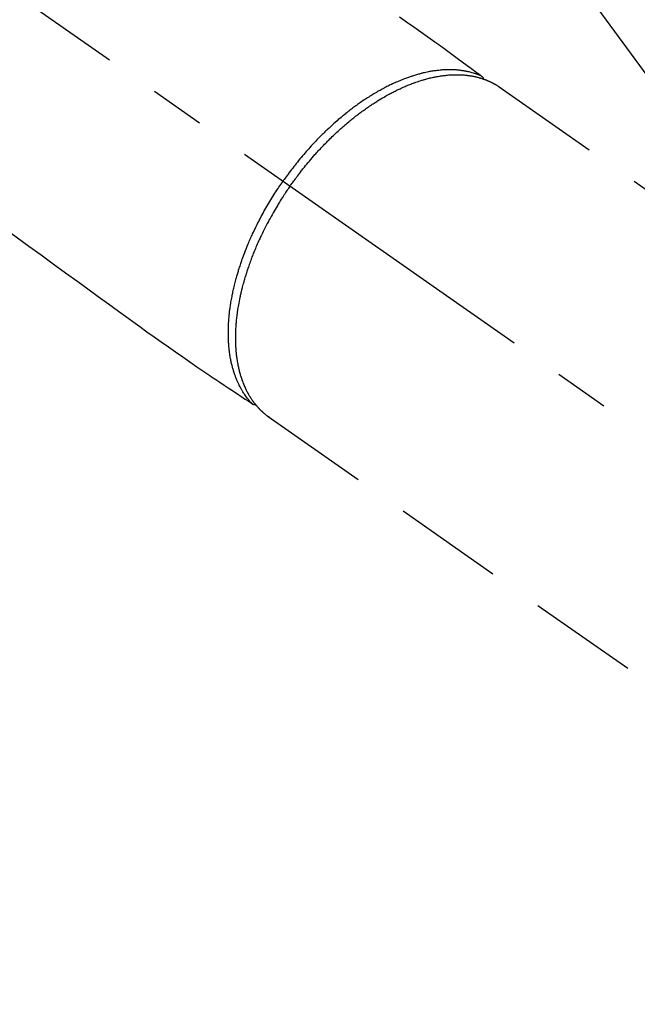
# Model space of a CAD drawing. Extents: x 55896 to 82369, y -33073 to -24203.
# Drawn here: x 73614 to 73685, y -26314 to -26201 of the extents above; entities that cross this region are included whole.
import ezdxf

# ---------------------------------------------------------------- set-up
doc = ezdxf.new("R2010")
doc.units = 0
doc.header["$LTSCALE"] = 50
doc.header["$MEASUREMENT"] = 0
doc.linetypes.add('CENTER2', pattern=[1.125, 0.75, -0.125, 0.125, -0.125])
doc.linetypes.add('HIDDEN', pattern=[0.375, 0.25, -0.125])
doc.layers.get('0').update_dxf_attribs({"linetype": 'CONTINUOUS'})
doc.layers.add('150-機器', color=8, linetype='CONTINUOUS')
doc.layers.add('160-文字', color=254, linetype='CONTINUOUS')
doc.styles.add('KH001', font='txt')
doc.dimstyles.new('KH1xx030', dxfattribs={"dimscale": 30, "dimtxt": 2, "dimasz": 0.6, "dimexe": 0.3, "dimexo": 1.2, "dimgap": 0.5, "dimtad": 3, "dimdec": 1, "dimdsep": 46, "dimlunit": 6, "dimtxsty": 'KH001', "dimblk": 'DOT', "dimcen": 1, "dimdle": 1, "dimclrd": 256, "dimclre": 256, "dimclrt": 256, "dimadec": 0, "dimazin": 0, "dimtfac": 1, "dimtdec": 1, "dimtix": 1, "dimtmove": 2, "dimatfit": 3, "dimldrblk": 'CLOSEDBLANK', "dimfxl": 1, "dimtolj": 1, "dimtzin": 0, "dimlwd": -1, "dimlwe": -1, "dimarcsym": 0})

# ---------------------------------------------------------------- blocks, each defined once
blk = doc.blocks.new('F402_H')
at = {"layer": '150-機器', "color": 13, "linetype": 'CENTER2'}
blk.add_line((0, 0), (244.02, -170.86), dxfattribs=at)
at = {"layer": '150-機器', "color": 13, "linetype": 'HIDDEN'}
for p, q in [((167.27, -89.12), (227.62, -131.38)), ((141.06, -126.78), (140.96, -126.7)), ((140.96, -126.7), (201.3, -168.96))]:
    blk.add_line(p, q, dxfattribs=at)
for points in [[(155.9, -81.16), (156.72, -81.73), (157.53, -82.29), (158.34, -82.85), (159.15, -83.42), (159.95, -83.99), (160.16, -84.15), (160.37, -84.3), (160.58, -84.46), (160.79, -84.61), (161.25, -84.95), (161.7, -85.28), (162.16, -85.62), (162.62, -85.95), (162.9, -86.17), (163.19, -86.38), (163.48, -86.59), (163.77, -86.8), (163.95, -86.93), (164.13, -87.07), (164.31, -87.2), (164.5, -87.34), (164.56, -87.38), (164.62, -87.43), (164.69, -87.48), (164.75, -87.53), (164.83, -87.58), (164.9, -87.63), (164.97, -87.69), (165.05, -87.74), (165.08, -87.77), (165.12, -87.8), (165.16, -87.82), (165.2, -87.85), (165.21, -87.86), (165.23, -87.88), (165.25, -87.89), (165.26, -87.9), (165.28, -87.91), (165.29, -87.92), (165.3, -87.93), (165.31, -87.94), (165.32, -87.95), (165.33, -87.95), (165.34, -87.96), (165.35, -87.97), (165.35, -87.98), (165.36, -87.99), (165.37, -88), (165.37, -88.01), (165.38, -88.02), (165.39, -88.03), (165.39, -88.04), (165.4, -88.05), (165.41, -88.06), (165.41, -88.07), (165.42, -88.08), (165.42, -88.09), (165.42, -88.1), (165.42, -88.1), (165.43, -88.11), (165.43, -88.12), (165.43, -88.13), (165.43, -88.14), (165.44, -88.15), (165.44, -88.16), (165.44, -88.16), (165.44, -88.16), (165.44, -88.17), (165.44, -88.17), (165.45, -88.18), (165.45, -88.19), (165.45, -88.21), (165.45, -88.22)], [(111.67, -105.81), (113.69, -107.27), (115.08, -108.28), (116.47, -109.29), (117.86, -110.3), (119.25, -111.31), (120.42, -112.15), (121.58, -113), (122.74, -113.84), (123.91, -114.68), (124.71, -115.27), (125.52, -115.86), (126.33, -116.45), (127.14, -117.03), (127.95, -117.6), (128.77, -118.17), (129.59, -118.74), (130.4, -119.31), (131.21, -119.88), (132.01, -120.45), (132.82, -121.02), (133.63, -121.57), (133.85, -121.72), (134.07, -121.86), (134.29, -122.01), (134.5, -122.15), (134.98, -122.47), (135.45, -122.78), (135.92, -123.1), (136.39, -123.41), (136.69, -123.61), (136.98, -123.81), (137.28, -124), (137.58, -124.2), (137.76, -124.33), (137.95, -124.45), (138.14, -124.58), (138.33, -124.71), (138.4, -124.75), (138.46, -124.79), (138.53, -124.84), (138.6, -124.88), (138.67, -124.93), (138.75, -124.98), (138.82, -125.03), (138.9, -125.08), (138.94, -125.11), (138.98, -125.14), (139.01, -125.16), (139.05, -125.19), (139.07, -125.2), (139.09, -125.21), (139.11, -125.22), (139.12, -125.23), (139.14, -125.24), (139.15, -125.25), (139.16, -125.26), (139.18, -125.27), (139.19, -125.27), (139.2, -125.28), (139.21, -125.28), (139.22, -125.29), (139.23, -125.29), (139.24, -125.29), (139.25, -125.3), (139.26, -125.3), (139.27, -125.3), (139.28, -125.31), (139.3, -125.31), (139.31, -125.31), (139.32, -125.31), (139.33, -125.31), (139.34, -125.31), (139.36, -125.32), (139.36, -125.32), (139.37, -125.32), (139.38, -125.32), (139.38, -125.31), (139.39, -125.31), (139.41, -125.31), (139.42, -125.31), (139.43, -125.31), (139.43, -125.31), (139.43, -125.31), (139.43, -125.31), (139.44, -125.31), (139.45, -125.31), (139.46, -125.31), (139.48, -125.3), (139.49, -125.3)], [(165.25, -87.89), (165.19, -87.87), (165.14, -87.84), (165.08, -87.82), (165.03, -87.8), (164.97, -87.78), (164.92, -87.75), (164.86, -87.73), (164.8, -87.71), (164.78, -87.7), (164.75, -87.69), (164.72, -87.68), (164.69, -87.67), (164.63, -87.65), (164.57, -87.63), (164.52, -87.61), (164.46, -87.59), (164.33, -87.55), (164.2, -87.52), (164.08, -87.48), (163.95, -87.45), (163.85, -87.42), (163.74, -87.4), (163.64, -87.38), (163.54, -87.36), (163.47, -87.34), (163.4, -87.33), (163.33, -87.32), (163.25, -87.3), (163.16, -87.29), (163.06, -87.28), (162.97, -87.26), (162.88, -87.25), (162.8, -87.24), (162.73, -87.23), (162.65, -87.22), (162.58, -87.22), (162.49, -87.21), (162.4, -87.2), (162.32, -87.2), (162.23, -87.19), (162.13, -87.19), (162.03, -87.18), (161.93, -87.18), (161.84, -87.18), (161.75, -87.17), (161.66, -87.17), (161.57, -87.17), (161.48, -87.17), (161.37, -87.18), (161.25, -87.18), (161.14, -87.18), (161.03, -87.19), (160.93, -87.19), (160.84, -87.2), (160.75, -87.2), (160.66, -87.21), (160.53, -87.22), (160.4, -87.24), (160.28, -87.25), (160.15, -87.26), (160.03, -87.28), (159.91, -87.3), (159.79, -87.31), (159.68, -87.33), (159.56, -87.35), (159.44, -87.37), (159.32, -87.39), (159.2, -87.42), (159.06, -87.45), (158.91, -87.48), (158.77, -87.51), (158.62, -87.54), (158.54, -87.56), (158.45, -87.58), (158.37, -87.61), (158.28, -87.63), (158.17, -87.66), (158.06, -87.69), (157.95, -87.72), (157.84, -87.75), (157.73, -87.78), (157.62, -87.82), (157.51, -87.85), (157.4, -87.89), (157.31, -87.91), (157.22, -87.94), (157.13, -87.97), (157.05, -88), (156.93, -88.04), (156.82, -88.08), (156.71, -88.12), (156.6, -88.16), (156.47, -88.21), (156.35, -88.26), (156.22, -88.31), (156.1, -88.36), (155.96, -88.42), (155.82, -88.48), (155.68, -88.54), (155.54, -88.6), (155.4, -88.66), (155.26, -88.72), (155.12, -88.79), (154.98, -88.85), (154.86, -88.91), (154.73, -88.98), (154.6, -89.04), (154.48, -89.1), (154.37, -89.15), (154.27, -89.21), (154.17, -89.26), (154.07, -89.31), (153.94, -89.38), (153.81, -89.45), (153.69, -89.52), (153.56, -89.59), (153.42, -89.67), (153.28, -89.76), (153.14, -89.84), (153, -89.92), (152.88, -89.99), (152.77, -90.06), (152.65, -90.13), (152.54, -90.2), (152.41, -90.28), (152.28, -90.36), (152.16, -90.45), (152.03, -90.53), (151.89, -90.62), (151.75, -90.72), (151.61, -90.81), (151.47, -90.91), (151.36, -90.99), (151.24, -91.07), (151.13, -91.15), (151.02, -91.23), (150.92, -91.3), (150.82, -91.38), (150.72, -91.45), (150.61, -91.52), (150.53, -91.59), (150.44, -91.66), (150.35, -91.72), (150.26, -91.79), (150.15, -91.88), (150.04, -91.97), (149.93, -92.05), (149.81, -92.14), (149.71, -92.22), (149.61, -92.31), (149.51, -92.39), (149.41, -92.47), (149.25, -92.6), (149.1, -92.73), (148.94, -92.86), (148.79, -93), (148.59, -93.17), (148.39, -93.35), (148.2, -93.53), (148, -93.71), (147.88, -93.82), (147.76, -93.93), (147.64, -94.04), (147.52, -94.15), (147.42, -94.26), (147.31, -94.36), (147.2, -94.47), (147.09, -94.57), (146.95, -94.72), (146.8, -94.87), (146.65, -95.02), (146.5, -95.17), (146.38, -95.3), (146.25, -95.43), (146.13, -95.57), (146, -95.7), (145.86, -95.86), (145.71, -96.02), (145.57, -96.17), (145.43, -96.33), (145.29, -96.49), (145.15, -96.66), (145.01, -96.82), (144.87, -96.98), (144.72, -97.16), (144.57, -97.33), (144.42, -97.51), (144.28, -97.69), (144.14, -97.86), (144.01, -98.03), (143.88, -98.2), (143.74, -98.37), (143.61, -98.54), (143.48, -98.71), (143.35, -98.89), (143.22, -99.06), (143.11, -99.21), (143, -99.36), (142.89, -99.51), (142.79, -99.66), (142.75, -99.72), (142.71, -99.77), (142.67, -99.82), (142.64, -99.88)], [(143.44, -100.44), (143.51, -100.34), (143.58, -100.25), (143.64, -100.15), (143.71, -100.05), (143.8, -99.94), (143.88, -99.82), (143.97, -99.7), (144.05, -99.59), (144.11, -99.51), (144.16, -99.44), (144.21, -99.37), (144.27, -99.3), (144.39, -99.14), (144.51, -98.98), (144.63, -98.83), (144.75, -98.67), (144.83, -98.57), (144.91, -98.47), (144.99, -98.37), (145.07, -98.28), (145.21, -98.1), (145.35, -97.93), (145.5, -97.75), (145.64, -97.58), (145.8, -97.4), (145.95, -97.21), (146.11, -97.03), (146.27, -96.85), (146.37, -96.75), (146.46, -96.64), (146.56, -96.54), (146.65, -96.43), (146.77, -96.3), (146.89, -96.17), (147.01, -96.04), (147.14, -95.91), (147.26, -95.79), (147.38, -95.66), (147.5, -95.53), (147.63, -95.41), (147.71, -95.32), (147.8, -95.23), (147.89, -95.15), (147.97, -95.06), (148.11, -94.93), (148.25, -94.79), (148.39, -94.66), (148.53, -94.53), (148.65, -94.41), (148.78, -94.29), (148.91, -94.17), (149.03, -94.06), (149.14, -93.96), (149.24, -93.87), (149.34, -93.78), (149.44, -93.69), (149.55, -93.6), (149.65, -93.51), (149.75, -93.42), (149.86, -93.33), (149.99, -93.22), (150.12, -93.12), (150.25, -93.01), (150.38, -92.9), (150.48, -92.82), (150.59, -92.73), (150.69, -92.65), (150.8, -92.57), (150.87, -92.5), (150.95, -92.44), (151.03, -92.38), (151.11, -92.32), (151.23, -92.23), (151.35, -92.14), (151.47, -92.05), (151.59, -91.96), (151.67, -91.9), (151.75, -91.85), (151.83, -91.79), (151.91, -91.73), (152.02, -91.65), (152.14, -91.56), (152.26, -91.48), (152.38, -91.4), (152.44, -91.36), (152.49, -91.32), (152.54, -91.29), (152.6, -91.25), (152.7, -91.18), (152.81, -91.11), (152.92, -91.04), (153.02, -90.97), (153.12, -90.91), (153.21, -90.85), (153.31, -90.79), (153.4, -90.73), (153.59, -90.62), (153.77, -90.5), (153.96, -90.39), (154.15, -90.28), (154.3, -90.2), (154.44, -90.11), (154.59, -90.03), (154.74, -89.95), (154.85, -89.89), (154.95, -89.84), (155.06, -89.78), (155.17, -89.72), (155.29, -89.66), (155.41, -89.6), (155.53, -89.54), (155.65, -89.48), (155.75, -89.43), (155.86, -89.38), (155.97, -89.33), (156.08, -89.28), (156.19, -89.23), (156.31, -89.17), (156.43, -89.12), (156.55, -89.07), (156.66, -89.02), (156.77, -88.98), (156.87, -88.94), (156.98, -88.89), (157.1, -88.85), (157.21, -88.8), (157.33, -88.75), (157.45, -88.71), (157.53, -88.68), (157.61, -88.65), (157.69, -88.62), (157.77, -88.6), (157.94, -88.54), (158.11, -88.48), (158.28, -88.43), (158.45, -88.37), (158.54, -88.35), (158.63, -88.32), (158.72, -88.29), (158.81, -88.27), (158.92, -88.24), (159.04, -88.2), (159.15, -88.17), (159.27, -88.15), (159.4, -88.11), (159.52, -88.08), (159.65, -88.06), (159.78, -88.03), (159.84, -88.01), (159.91, -88), (159.97, -87.99), (160.03, -87.98), (160.17, -87.95), (160.31, -87.93), (160.45, -87.9), (160.58, -87.88), (160.69, -87.86), (160.81, -87.85), (160.92, -87.83), (161.03, -87.82), (161.15, -87.81), (161.27, -87.79), (161.39, -87.78), (161.52, -87.77), (161.61, -87.76), (161.71, -87.76), (161.8, -87.75), (161.9, -87.75), (162.01, -87.74), (162.11, -87.74), (162.22, -87.74), (162.33, -87.74), (162.47, -87.74), (162.61, -87.74), (162.75, -87.74), (162.89, -87.75), (163.01, -87.75), (163.14, -87.76), (163.26, -87.77), (163.39, -87.78), (163.48, -87.79), (163.57, -87.8), (163.66, -87.81), (163.75, -87.82), (163.8, -87.83), (163.86, -87.84), (163.91, -87.85), (163.97, -87.85), (164.01, -87.86), (164.06, -87.87), (164.1, -87.88), (164.14, -87.88), (164.21, -87.89), (164.27, -87.91), (164.34, -87.92), (164.4, -87.93), (164.44, -87.94), (164.49, -87.95), (164.53, -87.96), (164.57, -87.97), (164.66, -87.99), (164.74, -88.01), (164.83, -88.03), (164.91, -88.05), (164.96, -88.07), (165, -88.08), (165.05, -88.09), (165.1, -88.11), (165.14, -88.12), (165.19, -88.13), (165.23, -88.15), (165.28, -88.16), (165.31, -88.17), (165.33, -88.18), (165.36, -88.19), (165.38, -88.2), (165.4, -88.2), (165.42, -88.21), (165.43, -88.21), (165.45, -88.22), (165.49, -88.23), (165.53, -88.25), (165.56, -88.26), (165.6, -88.27), (165.62, -88.28), (165.63, -88.28), (165.65, -88.29), (165.66, -88.3), (165.68, -88.3), (165.7, -88.31), (165.72, -88.32), (165.74, -88.33), (165.77, -88.34), (165.79, -88.34), (165.81, -88.35), (165.84, -88.36), (165.86, -88.37), (165.88, -88.38), (165.9, -88.39), (165.92, -88.4), (165.95, -88.41), (165.98, -88.42), (166, -88.43), (166.03, -88.45), (166.06, -88.46), (166.09, -88.47), (166.12, -88.48), (166.15, -88.5), (166.18, -88.51), (166.21, -88.52), (166.23, -88.54), (166.26, -88.55), (166.28, -88.56), (166.3, -88.57), (166.32, -88.58), (166.34, -88.58), (166.37, -88.6), (166.39, -88.61), (166.42, -88.63), (166.45, -88.64), (166.48, -88.65), (166.51, -88.67), (166.53, -88.68), (166.56, -88.7), (166.58, -88.71), (166.6, -88.72), (166.62, -88.73), (166.63, -88.74), (166.67, -88.76), (166.71, -88.78), (166.74, -88.8), (166.78, -88.82), (166.81, -88.83), (166.83, -88.85), (166.86, -88.86), (166.89, -88.88), (166.91, -88.9), (166.94, -88.91), (166.97, -88.93), (166.99, -88.94), (167.02, -88.96), (167.05, -88.98), (167.07, -88.99), (167.1, -89.01), (167.13, -89.03), (167.15, -89.04), (167.18, -89.06), (167.2, -89.08), (167.22, -89.09), (167.24, -89.1), (167.26, -89.11), (167.27, -89.12)], [(139.11, -125.22), (139.07, -125.18), (139.03, -125.14), (138.99, -125.09), (138.95, -125.05), (138.91, -125), (138.87, -124.96), (138.83, -124.91), (138.79, -124.87), (138.77, -124.84), (138.75, -124.82), (138.73, -124.8), (138.71, -124.77), (138.67, -124.73), (138.63, -124.68), (138.6, -124.63), (138.56, -124.58), (138.48, -124.48), (138.4, -124.37), (138.32, -124.26), (138.25, -124.15), (138.19, -124.06), (138.13, -123.98), (138.08, -123.89), (138.02, -123.8), (137.99, -123.74), (137.95, -123.68), (137.91, -123.61), (137.88, -123.55), (137.83, -123.46), (137.78, -123.38), (137.74, -123.3), (137.69, -123.21), (137.66, -123.15), (137.63, -123.08), (137.59, -123.01), (137.56, -122.94), (137.52, -122.86), (137.49, -122.78), (137.45, -122.71), (137.42, -122.63), (137.38, -122.53), (137.34, -122.44), (137.3, -122.35), (137.27, -122.26), (137.24, -122.18), (137.21, -122.09), (137.18, -122.01), (137.15, -121.93), (137.11, -121.82), (137.07, -121.71), (137.04, -121.6), (137, -121.49), (136.98, -121.41), (136.95, -121.32), (136.93, -121.23), (136.9, -121.14), (136.87, -121.02), (136.84, -120.89), (136.81, -120.77), (136.78, -120.64), (136.75, -120.53), (136.72, -120.41), (136.7, -120.3), (136.68, -120.18), (136.66, -120.06), (136.63, -119.94), (136.61, -119.82), (136.59, -119.7), (136.57, -119.56), (136.55, -119.41), (136.53, -119.26), (136.52, -119.11), (136.51, -119.03), (136.5, -118.94), (136.49, -118.85), (136.48, -118.77), (136.47, -118.65), (136.46, -118.54), (136.45, -118.42), (136.44, -118.31), (136.44, -118.19), (136.43, -118.08), (136.42, -117.96), (136.42, -117.84), (136.42, -117.75), (136.41, -117.66), (136.41, -117.57), (136.41, -117.48), (136.41, -117.36), (136.41, -117.24), (136.41, -117.12), (136.41, -117), (136.41, -116.87), (136.41, -116.73), (136.42, -116.6), (136.42, -116.46), (136.43, -116.31), (136.43, -116.16), (136.44, -116.01), (136.45, -115.86), (136.46, -115.71), (136.47, -115.55), (136.49, -115.4), (136.5, -115.25), (136.52, -115.11), (136.53, -114.97), (136.55, -114.83), (136.56, -114.68), (136.58, -114.57), (136.59, -114.46), (136.61, -114.34), (136.62, -114.23), (136.64, -114.09), (136.67, -113.94), (136.69, -113.8), (136.71, -113.65), (136.74, -113.49), (136.77, -113.34), (136.8, -113.18), (136.83, -113.02), (136.85, -112.88), (136.88, -112.75), (136.91, -112.62), (136.93, -112.49), (136.97, -112.34), (137, -112.19), (137.03, -112.05), (137.07, -111.9), (137.11, -111.74), (137.15, -111.57), (137.19, -111.41), (137.23, -111.25), (137.27, -111.11), (137.3, -110.98), (137.34, -110.84), (137.38, -110.71), (137.41, -110.59), (137.45, -110.47), (137.48, -110.35), (137.52, -110.23), (137.55, -110.12), (137.58, -110.02), (137.61, -109.91), (137.65, -109.81), (137.69, -109.67), (137.74, -109.54), (137.78, -109.4), (137.83, -109.26), (137.87, -109.14), (137.91, -109.02), (137.95, -108.9), (138, -108.77), (138.06, -108.58), (138.13, -108.39), (138.21, -108.2), (138.28, -108.01), (138.37, -107.76), (138.47, -107.52), (138.57, -107.27), (138.67, -107.03), (138.74, -106.87), (138.8, -106.72), (138.87, -106.57), (138.93, -106.42), (138.99, -106.29), (139.05, -106.15), (139.11, -106.01), (139.18, -105.88), (139.27, -105.69), (139.36, -105.5), (139.45, -105.31), (139.54, -105.12), (139.62, -104.95), (139.7, -104.79), (139.78, -104.63), (139.87, -104.47), (139.96, -104.28), (140.06, -104.09), (140.16, -103.9), (140.26, -103.71), (140.37, -103.52), (140.47, -103.34), (140.57, -103.15), (140.68, -102.96), (140.79, -102.76), (140.91, -102.56), (141.03, -102.36), (141.15, -102.17), (141.26, -101.98), (141.37, -101.8), (141.49, -101.61), (141.6, -101.43), (141.72, -101.25), (141.83, -101.07), (141.95, -100.88), (142.07, -100.7), (142.18, -100.55), (142.28, -100.4), (142.38, -100.24), (142.49, -100.09), (142.53, -100.04), (142.56, -99.98), (142.6, -99.93), (142.64, -99.88)], [(143.44, -100.44), (143.37, -100.53), (143.31, -100.63), (143.24, -100.73), (143.17, -100.82), (143.09, -100.94), (143.01, -101.06), (142.93, -101.18), (142.85, -101.3), (142.8, -101.38), (142.75, -101.45), (142.7, -101.53), (142.65, -101.61), (142.55, -101.77), (142.44, -101.94), (142.33, -102.11), (142.23, -102.28), (142.16, -102.38), (142.1, -102.49), (142.03, -102.6), (141.96, -102.71), (141.85, -102.9), (141.73, -103.09), (141.62, -103.29), (141.51, -103.49), (141.39, -103.69), (141.27, -103.9), (141.16, -104.11), (141.04, -104.32), (140.97, -104.45), (140.91, -104.57), (140.84, -104.7), (140.77, -104.83), (140.69, -104.98), (140.61, -105.14), (140.53, -105.3), (140.45, -105.46), (140.37, -105.62), (140.3, -105.78), (140.22, -105.93), (140.14, -106.09), (140.09, -106.2), (140.04, -106.32), (139.99, -106.43), (139.94, -106.54), (139.86, -106.71), (139.78, -106.89), (139.7, -107.06), (139.63, -107.24), (139.56, -107.4), (139.49, -107.56), (139.42, -107.72), (139.36, -107.88), (139.31, -108), (139.25, -108.13), (139.2, -108.26), (139.15, -108.39), (139.1, -108.51), (139.05, -108.64), (139.01, -108.77), (138.96, -108.9), (138.9, -109.06), (138.84, -109.21), (138.79, -109.37), (138.73, -109.53), (138.69, -109.66), (138.64, -109.79), (138.6, -109.92), (138.56, -110.04), (138.53, -110.14), (138.5, -110.23), (138.47, -110.33), (138.44, -110.42), (138.39, -110.57), (138.35, -110.71), (138.3, -110.85), (138.26, -110.99), (138.24, -111.09), (138.21, -111.18), (138.18, -111.28), (138.16, -111.37), (138.12, -111.51), (138.08, -111.65), (138.04, -111.79), (138, -111.94), (137.99, -112), (137.97, -112.06), (137.95, -112.12), (137.94, -112.18), (137.91, -112.31), (137.88, -112.43), (137.85, -112.56), (137.82, -112.68), (137.8, -112.79), (137.77, -112.9), (137.75, -113.01), (137.72, -113.12), (137.68, -113.33), (137.64, -113.55), (137.6, -113.76), (137.56, -113.98), (137.53, -114.14), (137.5, -114.31), (137.47, -114.48), (137.45, -114.64), (137.43, -114.76), (137.41, -114.88), (137.4, -115), (137.38, -115.12), (137.37, -115.26), (137.35, -115.39), (137.34, -115.52), (137.32, -115.66), (137.31, -115.77), (137.3, -115.89), (137.29, -116.01), (137.28, -116.13), (137.27, -116.26), (137.26, -116.39), (137.25, -116.52), (137.24, -116.65), (137.24, -116.76), (137.23, -116.88), (137.23, -116.99), (137.22, -117.11), (137.22, -117.23), (137.22, -117.36), (137.21, -117.49), (137.21, -117.62), (137.21, -117.7), (137.21, -117.78), (137.21, -117.87), (137.21, -117.95), (137.22, -118.13), (137.22, -118.31), (137.23, -118.49), (137.24, -118.66), (137.24, -118.76), (137.25, -118.85), (137.25, -118.95), (137.26, -119.04), (137.27, -119.16), (137.28, -119.28), (137.29, -119.4), (137.3, -119.52), (137.32, -119.65), (137.33, -119.78), (137.35, -119.91), (137.37, -120.04), (137.38, -120.1), (137.39, -120.16), (137.4, -120.23), (137.41, -120.29), (137.43, -120.43), (137.45, -120.57), (137.48, -120.7), (137.5, -120.84), (137.53, -120.95), (137.55, -121.06), (137.57, -121.17), (137.6, -121.28), (137.63, -121.4), (137.66, -121.52), (137.69, -121.64), (137.72, -121.76), (137.75, -121.85), (137.77, -121.94), (137.8, -122.03), (137.83, -122.13), (137.86, -122.23), (137.9, -122.33), (137.93, -122.43), (137.96, -122.53), (138.01, -122.66), (138.06, -122.79), (138.11, -122.92), (138.17, -123.05), (138.21, -123.17), (138.27, -123.28), (138.32, -123.4), (138.37, -123.51), (138.41, -123.59), (138.45, -123.67), (138.49, -123.75), (138.53, -123.83), (138.56, -123.88), (138.58, -123.93), (138.61, -123.98), (138.64, -124.03), (138.66, -124.07), (138.68, -124.11), (138.7, -124.15), (138.72, -124.19), (138.76, -124.24), (138.79, -124.3), (138.82, -124.36), (138.86, -124.41), (138.88, -124.45), (138.9, -124.49), (138.93, -124.52), (138.95, -124.56), (139, -124.63), (139.05, -124.71), (139.1, -124.78), (139.15, -124.85), (139.17, -124.89), (139.2, -124.93), (139.23, -124.97), (139.26, -125.01), (139.29, -125.04), (139.32, -125.08), (139.35, -125.12), (139.38, -125.16), (139.39, -125.18), (139.41, -125.2), (139.42, -125.22), (139.44, -125.24), (139.45, -125.26), (139.46, -125.27), (139.48, -125.29), (139.49, -125.3), (139.51, -125.33), (139.54, -125.36), (139.56, -125.39), (139.59, -125.42), (139.6, -125.44), (139.61, -125.45), (139.62, -125.46), (139.63, -125.47), (139.64, -125.49), (139.66, -125.5), (139.67, -125.52), (139.69, -125.54), (139.7, -125.56), (139.72, -125.58), (139.74, -125.6), (139.76, -125.62), (139.77, -125.63), (139.78, -125.65), (139.8, -125.66), (139.81, -125.68), (139.83, -125.7), (139.86, -125.72), (139.88, -125.75), (139.9, -125.77), (139.92, -125.79), (139.94, -125.82), (139.96, -125.84), (139.99, -125.86), (140.01, -125.88), (140.03, -125.91), (140.05, -125.93), (140.07, -125.95), (140.09, -125.96), (140.1, -125.98), (140.12, -125.99), (140.13, -126.01), (140.16, -126.03), (140.18, -126.05), (140.2, -126.07), (140.22, -126.09), (140.25, -126.12), (140.27, -126.14), (140.29, -126.16), (140.32, -126.18), (140.33, -126.19), (140.35, -126.21), (140.36, -126.22), (140.38, -126.24), (140.41, -126.26), (140.44, -126.29), (140.47, -126.32), (140.5, -126.34), (140.53, -126.36), (140.55, -126.38), (140.57, -126.4), (140.6, -126.42), (140.62, -126.44), (140.65, -126.46), (140.67, -126.48), (140.69, -126.5), (140.72, -126.52), (140.74, -126.54), (140.77, -126.56), (140.79, -126.58), (140.82, -126.6), (140.84, -126.62), (140.87, -126.64), (140.89, -126.65), (140.91, -126.67), (140.93, -126.68), (140.94, -126.69), (140.96, -126.7)]]:
    blk.add_lwpolyline(points, dxfattribs=at)
blk = doc.blocks.new('_ClosedBlank')
at = {"color": 0, "linetype": 'ByBlock', "lineweight": -2}
for p, q in [((-1, 0.1667), (0, 0)), ((-1, 0.1667), (-1, -0.1667)), ((0, 0), (-1, -0.1667))]:
    blk.add_line(p, q, dxfattribs=at)
blk = doc.blocks.new('_Dot')
at = {"color": 0, "linetype": 'ByBlock', "lineweight": -2}
blk.add_line((-0.5, 0), (-1, 0), dxfattribs=at)
at = {"color": 0, "linetype": 'ByBlock', "const_width": 0.5}
blk.add_lwpolyline([(-0.25, 0, 1), (0.25, 0, 1)], format="xyb", close=True, dxfattribs=at)

msp = doc.modelspace()

# ---------------------------------------------------------------- block references
at = {"layer": '150-機器'}
msp.add_blockref('F402_H', (73501.74683, -26119.86598), dxfattribs=at)

# ---------------------------------------------------------------- leaders
at = {"layer": '160-文字', "annotation_type": 0, "has_hookline": 1, "hookline_direction": 0}
for points, text_width in [([(72952.51452, -26112.47787), (73351.8875, -27431.99789), (73369.8875, -27431.99789)], 924.97462), ([(73381.7541, -26112.67713), (74545.77061, -27383.82063), (74563.77061, -27383.82063)], 1398.57868)]:
    msp.add_leader(points, dimstyle='KH1xx030', override={"dimgap": 0.5, "dimtad": 1}, dxfattribs=dict(at, text_width=text_width))
at = {"layer": '160-文字'}
msp.add_leader([(73621.7541, -26120.05844), (74545.77061, -27383.82063)], dimstyle='KH1xx030', override={"dimgap": 0.5, "dimtad": 1}, dxfattribs=at)

doc.saveas('drawing.dxf')
